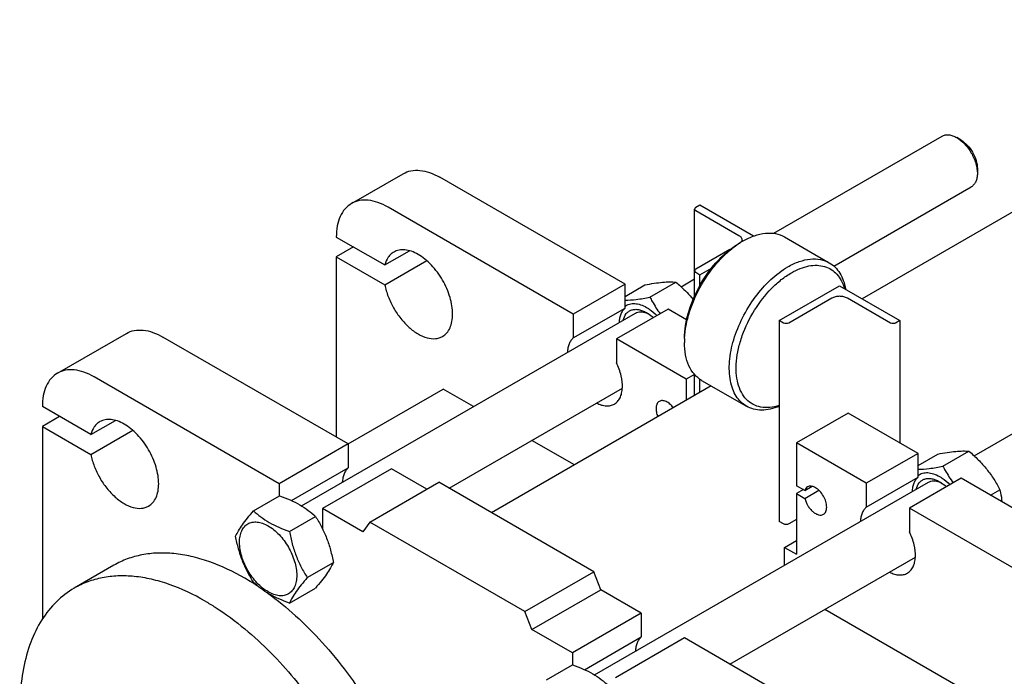
# Model space of a CAD drawing. Units: millimetres. Extents: x 0 to 4200, y -3 to 2970.
# Drawn here: x 3110 to 3514, y 2316 to 2586 of the extents above; entities that cross this region are included whole.
import ezdxf

# ---------------------------------------------------------------- set-up
doc = ezdxf.new("R2010")
doc.units = ezdxf.units.MM
doc.header["$LTSCALE"] = 231
doc.layers.get('0').update_dxf_attribs({"linetype": 'CONTINUOUS'})

msp = doc.modelspace()

# ---------------------------------------------------------------- linework, layer by layer
at = {"color": 7, "linetype": 'Continuous'}
for p, q in [((3654.007, 2585.502), (3455.579, 2470.941)), ((3419.262, 2497.825), (3488.329, 2537.7)), ((3496.097, 2536.085), (3494.329, 2537.106)), ((3246.027, 2510.039), (3267.24, 2522.286)), ((3358.255, 2476.915), (3282.24, 2520.801)), ((3502.815, 2524.45), (3502.815, 2522.409)), ((3443.968, 2484.375), (3500.329, 2516.916)), ((3337.041, 2464.667), (3261.027, 2508.553)), ((3389.014, 2509.371), (3387.246, 2508.351)), ((3410.973, 2496.693), (3389.014, 2509.371)), ((3386.807, 2472.143), (3386.807, 2507.738)), ((3387.246, 2507.126), (3404.924, 2496.92)), ((3239.814, 2496.306), (3259.708, 2484.82)), ((3405.277, 2493.858), (3406.692, 2494.675)), ((3423.691, 2496.359), (3442.076, 2485.744)), ((3246.885, 2492.223), (3239.814, 2488.14)), ((3259.708, 2484.82), (3269.858, 2490.68)), ((3401.327, 2491.169), (3387.246, 2483.04)), ((3239.814, 2488.14), (3239.814, 2414.201)), ((3239.814, 2488.14), (3259.708, 2476.655)), ((3259.708, 2476.655), (3276.932, 2486.599)), ((3387.246, 2481.815), (3389.014, 2480.794)), ((3389.014, 2480.794), (3393.712, 2483.507)), ((3389.014, 2476.498), (3389.014, 2480.794)), ((3358.255, 2476.915), (3337.041, 2464.667)), ((3358.255, 2467.107), (3358.255, 2476.915)), ((3358.255, 2471.928), (3366.421, 2476.642)), ((3368.473, 2471.616), (3379.149, 2477.779)), ((3381.267, 2475.888), (3386.807, 2479.087)), ((3421.541, 2462.015), (3446.29, 2476.304)), ((3446.29, 2476.304), (3471.038, 2462.015)), ((3443.108, 2471.201), (3425.43, 2460.995)), ((3467.149, 2460.995), (3449.472, 2471.201)), ((3501.476, 2406.488), (3608.538, 2468.299)), ((3225.533, 2385.976), (3362.508, 2465.058)), ((3337.041, 2454.859), (3358.255, 2467.107)), ((3337.041, 2464.667), (3337.041, 2454.859)), ((3375.932, 2466.709), (3354.719, 2454.461)), ((3383.52, 2462.328), (3375.932, 2466.709)), ((3421.541, 2462.015), (3421.541, 2379.548)), ((3423.309, 2460.995), (3421.541, 2462.015)), ((3471.038, 2462.015), (3469.271, 2460.995)), ((3471.038, 2462.015), (3471.038, 2411.8)), ((3125.424, 2440.409), (3153.708, 2456.739)), ((3244.722, 2411.367), (3168.708, 2455.253)), ((3354.719, 2454.461), (3354.719, 2444.653)), ((3383.357, 2437.928), (3354.719, 2454.461)), ((3382.65, 2454.666), (3382.65, 2453.033)), ((3386.764, 2439.895), (3383.357, 2437.928)), ((3386.807, 2431.235), (3386.807, 2439.845)), ((3216.438, 2395.037), (3140.423, 2438.923)), ((3383.357, 2437.928), (3383.357, 2429.244)), ((3389.014, 2432.51), (3389.014, 2437.907)), ((3389.692, 2437.469), (3408.077, 2426.854)), ((3244.685, 2411.388), (3283.655, 2433.887)), ((3296.087, 2426.71), (3283.655, 2433.887)), ((3286.067, 2393.212), (3357.166, 2434.261)), ((3393.648, 2435.185), (3303.508, 2383.143)), ((3139.105, 2415.19), (3119.21, 2426.675)), ((3449.825, 2424.048), (3428.612, 2411.8)), ((3478.463, 2407.514), (3449.825, 2424.048)), ((3126.281, 2422.593), (3119.21, 2418.51)), ((3139.105, 2415.19), (3149.258, 2421.051)), ((3119.21, 2418.51), (3119.21, 2339.509)), ((3119.21, 2418.51), (3139.105, 2407.024)), ((3139.105, 2407.024), (3156.329, 2416.969)), ((3337.528, 2402.784), (3320.087, 2412.853)), ((3428.612, 2411.8), (3428.612, 2394.246)), ((3457.25, 2395.267), (3428.612, 2411.8)), ((3244.722, 2411.367), (3216.438, 2395.037)), ((3244.722, 2411.367), (3244.722, 2401.559)), ((3478.463, 2407.514), (3457.25, 2395.267)), ((3478.463, 2397.706), (3478.463, 2407.514)), ((3488.682, 2402.215), (3499.357, 2408.379)), ((3478.463, 2402.527), (3486.629, 2407.242)), ((3221.458, 2388.128), (3244.722, 2401.559)), ((3262.4, 2401.161), (3234.116, 2384.831)), ((3276.895, 2392.792), (3262.4, 2401.161)), ((3253.561, 2379.32), (3281.845, 2395.65)), ((3345.485, 2358.908), (3281.845, 2395.65)), ((3345.742, 2316.575), (3482.716, 2395.657)), ((3457.25, 2385.458), (3478.463, 2397.706)), ((3496.141, 2397.308), (3474.928, 2385.061)), ((3572.155, 2353.422), (3496.141, 2397.308)), ((3216.438, 2395.037), (3216.438, 2390.05)), ((3432.017, 2392.28), (3428.612, 2394.246)), ((3431.441, 2392.613), (3428.612, 2390.98)), ((3432.017, 2392.28), (3434.97, 2393.985)), ((3432.017, 2389.014), (3437.803, 2392.354)), ((3457.25, 2395.267), (3457.25, 2385.458)), ((3508.238, 2390.324), (3512.085, 2392.545)), ((3205.873, 2383.951), (3216.548, 2390.114)), ((3428.612, 2390.98), (3428.612, 2366.076)), ((3428.612, 2390.98), (3432.017, 2389.014)), ((3234.116, 2384.831), (3234.116, 2376.577)), ((3250.703, 2375.255), (3234.116, 2384.831)), ((3474.928, 2385.061), (3474.928, 2375.252)), ((3550.942, 2341.175), (3474.928, 2385.061)), ((3220.57, 2375.466), (3231.245, 2381.629)), ((3253.561, 2379.32), (3250.703, 2375.255)), ((3317.201, 2342.579), (3253.561, 2379.32)), ((3423.309, 2378.528), (3421.541, 2379.548)), ((3428.612, 2380.365), (3425.43, 2378.528)), ((3423.662, 2368.934), (3428.612, 2371.792)), ((3423.662, 2361.562), (3423.662, 2368.934)), ((3423.662, 2368.934), (3428.612, 2366.076)), ((3401.326, 2320.954), (3477.375, 2364.86)), ((3148.546, 2361.577), (3132.282, 2352.188)), ((3227.918, 2356.526), (3238.594, 2362.69)), ((3317.201, 2342.579), (3345.485, 2358.908)), ((3348.343, 2351.543), (3345.485, 2358.908)), ((3220.57, 2346.072), (3231.245, 2352.235)), ((3320.059, 2335.213), (3348.343, 2351.543)), ((3364.931, 2341.966), (3348.343, 2351.543)), ((3528.315, 2292.636), (3440.296, 2343.453)), ((3320.059, 2335.213), (3317.201, 2342.579)), ((3364.931, 2341.966), (3336.646, 2325.636)), ((3364.931, 2341.966), (3364.931, 2332.158)), ((3336.646, 2325.636), (3320.059, 2335.213)), ((3341.667, 2318.727), (3364.931, 2332.158)), ((3382.608, 2331.76), (3354.324, 2315.43)), ((3458.623, 2287.874), (3382.608, 2331.76)), ((3336.646, 2325.636), (3336.646, 2320.65)), ((3326.082, 2314.55), (3336.757, 2320.713))]:
    msp.add_line(p, q, dxfattribs=at)
for centre, radius, start, end in [((3423.552, 2465.508), 33.689, 120.02975, 122.80092), ((3415.865, 2453.028), 33.215, 177.18347, 179.99048), ((3149.161, 2264.283), 106.216, 56.28974, 59.98319)]:
    msp.add_arc(centre, radius, start, end, dxfattribs=at)
for points, knots in [([(3488.329, 2537.7), (3488.725, 2537.929), (3489.635, 2538.259), (3491.145, 2538.297), (3492.755, 2537.909), (3493.803, 2537.41), (3494.33, 2537.106)], [0, 0, 0, 0, 0.217765, 0.4509356, 0.710175, 1, 1, 1, 1]), ([(3494.33, 2537.106), (3495.534, 2536.411), (3497.814, 2534.492), (3500.475, 2530.856), (3502.293, 2526.733), (3502.815, 2523.8), (3502.815, 2522.409)], [0, 0, 0, 0, 0.2372122, 0.4999968, 0.7627807, 1, 1, 1, 1]), ([(3496.097, 2536.086), (3497.051, 2535.535), (3498.856, 2534.016), (3500.962, 2531.137), (3502.402, 2527.874), (3502.815, 2525.552), (3502.815, 2524.45)], [0, 0, 0, 0, 0.2372297, 0.5000082, 0.7627862, 1, 1, 1, 1]), ([(3267.24, 2522.286), (3268.23, 2522.858), (3270.504, 2523.684), (3274.28, 2523.778), (3278.305, 2522.807), (3280.923, 2521.561), (3282.24, 2520.801)], [0, 0, 0, 0, 0.2177735, 0.4509532, 0.7102022, 1, 1, 1, 1]), ([(3502.815, 2522.409), (3502.815, 2521.801), (3502.723, 2520.644), (3502.254, 2519.056), (3501.466, 2517.767), (3500.725, 2517.144), (3500.329, 2516.916)], [0, 0, 0, 0, 0.2897968, 0.5490454, 0.7822255, 1, 1, 1, 1]), ([(3246.027, 2510.039), (3245.038, 2509.468), (3243.185, 2507.911), (3241.215, 2504.688), (3240.043, 2500.717), (3239.814, 2497.826), (3239.814, 2496.306)], [0, 0, 0, 0, 0.2177726, 0.4509519, 0.7102012, 1, 1, 1, 1]), ([(3261.027, 2508.553), (3259.71, 2509.314), (3257.092, 2510.56), (3253.067, 2511.531), (3249.291, 2511.436), (3247.017, 2510.61), (3246.027, 2510.039)], [0, 0, 0, 0, 0.2897978, 0.5490468, 0.7822265, 1, 1, 1, 1]), ([(3387.246, 2508.351), (3387.122, 2508.279), (3386.909, 2508.116), (3386.807, 2507.855), (3386.807, 2507.738)], [0, 0, 0, 0, 0.5507517, 1, 1, 1, 1]), ([(3386.807, 2507.738), (3386.807, 2507.621), (3386.909, 2507.361), (3387.122, 2507.197), (3387.246, 2507.126)], [0, 0, 0, 0, 0.4492476, 1, 1, 1, 1]), ([(3404.924, 2496.92), (3405.121, 2496.806), (3405.48, 2496.559), (3405.908, 2496.109), (3406.179, 2495.611), (3406.242, 2495.254), (3406.242, 2495.083)], [0, 0, 0, 0, 0.2898003, 0.5490505, 0.782229, 1, 1, 1, 1]), ([(3406.692, 2494.675), (3408.184, 2495.536), (3411.151, 2496.949), (3415.713, 2498.049), (3419.993, 2497.942), (3422.57, 2497.006), (3423.691, 2496.359)], [0, 0, 0, 0, 0.2897984, 0.5490474, 0.7822269, 1, 1, 1, 1]), ([(3382.65, 2454.666), (3382.65, 2456.455), (3382.977, 2460.177), (3384.757, 2467.819), (3388.889, 2477.192), (3394.94, 2485.457), (3400.668, 2490.819), (3403.728, 2492.964), (3405.277, 2493.858)], [0, 0, 0, 0, 0.1142566, 0.2375383, 0.500001, 0.7624632, 0.8857442, 1, 1, 1, 1]), ([(3382.69, 2454.66), (3382.778, 2456.457), (3383.244, 2460.164), (3385.187, 2467.71), (3389.334, 2476.934), (3395.248, 2485.137), (3400.812, 2490.593), (3403.788, 2492.851), (3405.301, 2493.826)], [0, 0, 0, 0, 0.1157174, 0.2392691, 0.4999965, 0.7607259, 0.8842798, 1, 1, 1, 1]), ([(3406.242, 2495.083), (3406.242, 2495.015), (3406.223, 2494.739), (3406.127, 2494.47), (3406.026, 2494.287)], [0, 0, 0, 0, 0.2439553, 1, 1, 1, 1]), ([(3263.402, 2490.152), (3262.956, 2489.895), (3262.108, 2489.263), (3260.665, 2487.566), (3259.999, 2485.95), (3259.708, 2484.82)], [0, 0, 0, 0, 0.2324692, 0.4728575, 1, 1, 1, 1]), ([(3283.401, 2455.511), (3284.061, 2455.892), (3285.296, 2456.929), (3286.609, 2459.078), (3287.391, 2461.726), (3287.633, 2464.772), (3287.339, 2468.11), (3286.227, 2472.888), (3283.644, 2478.745), (3279.863, 2483.911), (3276.282, 2487.263), (3273.538, 2489.186), (3270.779, 2490.499), (3268.095, 2491.147), (3265.577, 2491.084), (3264.061, 2490.533), (3263.402, 2490.152)], [0, 0, 0, 0, 0.0453965, 0.0940046, 0.1480471, 0.2084578, 0.2750789, 0.3469624, 0.5, 0.6530376, 0.7249211, 0.7915422, 0.8519529, 0.9059954, 0.9546035, 1, 1, 1, 1]), ([(3425.076, 2484.06), (3426.569, 2484.922), (3429.536, 2486.335), (3434.098, 2487.435), (3438.378, 2487.328), (3440.955, 2486.392), (3442.076, 2485.744)], [0, 0, 0, 0, 0.2897982, 0.5490473, 0.7822268, 1, 1, 1, 1]), ([(3426.491, 2481.611), (3427.66, 2482.286), (3429.988, 2483.432), (3433.558, 2484.505), (3436.971, 2484.821), (3440.137, 2484.351), (3442.954, 2483.085), (3445.314, 2481.061), (3447.141, 2478.366), (3447.946, 2476.279), (3448.263, 2475.168)], [0, 0, 0, 0, 0.1504797, 0.287888, 0.4132479, 0.5293313, 0.6406617, 0.7528434, 0.8712766, 1, 1, 1, 1]), ([(3442.076, 2485.744), (3442.94, 2485.246), (3444.574, 2483.985), (3446.523, 2481.465), (3447.955, 2478.38), (3448.528, 2476.099), (3448.734, 2474.898)], [0, 0, 0, 0, 0.2278589, 0.4656626, 0.7213771, 1, 1, 1, 1]), ([(3387.246, 2483.04), (3387.122, 2482.968), (3386.909, 2482.805), (3386.807, 2482.544), (3386.807, 2482.427)], [0, 0, 0, 0, 0.5507517, 1, 1, 1, 1]), ([(3386.807, 2482.427), (3386.807, 2482.31), (3386.909, 2482.05), (3387.122, 2481.886), (3387.246, 2481.815)], [0, 0, 0, 0, 0.4492476, 1, 1, 1, 1]), ([(3408.077, 2426.854), (3407.239, 2427.338), (3405.65, 2428.555), (3403.737, 2430.972), (3402.308, 2433.93), (3401.025, 2438.684), (3400.864, 2445.617), (3402.659, 2454.415), (3406.274, 2463.363), (3411.421, 2471.734), (3417.674, 2478.848), (3422.56, 2482.607), (3425.076, 2484.06)], [0, 0, 0, 0, 0.0428601, 0.0874897, 0.1353237, 0.1872886, 0.3045541, 0.4382254, 0.5825723, 0.7297281, 0.8713207, 1, 1, 1, 1]), ([(3421.541, 2427.13), (3420.268, 2426.724), (3417.755, 2426.177), (3414.028, 2426.3), (3410.686, 2427.448), (3407.899, 2429.593), (3405.794, 2432.613), (3404.418, 2436.361), (3403.784, 2440.708), (3403.896, 2445.519), (3404.743, 2450.647), (3406.847, 2457.791), (3411.036, 2466.395), (3416.843, 2473.934), (3422.212, 2478.816), (3425.055, 2480.782), (3426.491, 2481.611)], [0, 0, 0, 0, 0.0533408, 0.1017165, 0.1470648, 0.1921366, 0.2397653, 0.2920747, 0.3501537, 0.4141473, 0.4834807, 0.5570683, 0.7108704, 0.8626218, 0.9337914, 1, 1, 1, 1]), ([(3259.708, 2476.655), (3260.03, 2475.03), (3261.003, 2471.759), (3263.222, 2467.111), (3266.109, 2462.836), (3269.476, 2459.218), (3273.111, 2456.49), (3276.792, 2454.824), (3279.845, 2454.438), (3282.004, 2454.843), (3282.962, 2455.257), (3283.401, 2455.511)], [0, 0, 0, 0, 0.1400493, 0.286874, 0.4338747, 0.5744269, 0.702863, 0.815613, 0.9127082, 0.9570674, 1, 1, 1, 1]), ([(3366.421, 2476.642), (3367.694, 2476.888), (3370.112, 2477.321), (3373.528, 2477.766), (3376.503, 2477.928), (3378.322, 2477.854), (3379.149, 2477.779)], [0, 0, 0, 0, 0.3034694, 0.5747059, 0.8058112, 1, 1, 1, 1]), ([(3379.149, 2477.779), (3379.784, 2477.234), (3382.277, 2475.029), (3384.604, 2472.628), (3386.182, 2470.7)], [0, 0, 0, 0, 0.2516731, 1, 1, 1, 1]), ([(3358.254, 2470.373), (3359.798, 2470.379), (3363.231, 2470.667), (3366.616, 2471.258), (3368.473, 2471.616)], [0, 0, 0, 0, 0.4493661, 1, 1, 1, 1]), ([(3358.255, 2467.87), (3358.801, 2468.277), (3360.096, 2468.906), (3362.333, 2469.101), (3364.742, 2468.59), (3366.306, 2467.857), (3367.093, 2467.403)], [0, 0, 0, 0, 0.2184872, 0.4498514, 0.7082649, 1, 1, 1, 1]), ([(3368.473, 2471.616), (3368.778, 2471.032), (3370.044, 2468.691), (3371.472, 2466.434), (3372.655, 2464.817)], [0, 0, 0, 0, 0.2473221, 1, 1, 1, 1]), ([(3449.472, 2471.201), (3449.02, 2471.461), (3447.969, 2471.842), (3446.29, 2472.024), (3444.61, 2471.842), (3443.559, 2471.461), (3443.108, 2471.201)], [0, 0, 0, 0, 0.2372186, 0.5000005, 0.7627822, 1, 1, 1, 1]), ([(3358.255, 2467.107), (3357.888, 2466.788), (3357.214, 2466.025), (3356.472, 2464.627), (3355.983, 2462.988), (3355.837, 2461.809), (3355.802, 2461.193)], [0, 0, 0, 0, 0.2220972, 0.4595759, 0.7179987, 1, 1, 1, 1]), ([(3357.489, 2462.166), (3357.73, 2463.138), (3358.34, 2464.534), (3359.754, 2465.838), (3360.998, 2466.444), (3362.407, 2466.684), (3363.931, 2466.562), (3365.529, 2466.092), (3366.57, 2465.582), (3367.094, 2465.28)], [0, 0, 0, 0, 0.2489524, 0.3616209, 0.4727226, 0.588171, 0.7128351, 0.8497335, 1, 1, 1, 1]), ([(3362.508, 2465.058), (3362.815, 2465.235), (3363.497, 2465.514), (3365.054, 2465.72), (3366.267, 2465.453), (3367.046, 2465.161)], [0, 0, 0, 0, 0.2280889, 0.4663106, 1, 1, 1, 1]), ([(3367.046, 2465.161), (3367.111, 2465.136), (3367.376, 2465.033), (3367.636, 2464.917), (3367.83, 2464.823)], [0, 0, 0, 0, 0.2452017, 1, 1, 1, 1]), ([(3367.093, 2467.403), (3367.462, 2467.19), (3368.986, 2466.225), (3370.362, 2465.034), (3371.324, 2464.049)], [0, 0, 0, 0, 0.2361915, 1, 1, 1, 1]), ([(3367.094, 2465.28), (3367.333, 2465.142), (3368.315, 2464.533), (3369.225, 2463.809), (3369.874, 2463.215)], [0, 0, 0, 0, 0.2387152, 1, 1, 1, 1]), ([(3425.43, 2460.995), (3425.115, 2460.813), (3424.369, 2460.669), (3423.624, 2460.813), (3423.309, 2460.995)], [0, 0, 0, 0, 0.4999995, 1, 1, 1, 1]), ([(3469.271, 2460.995), (3468.956, 2460.813), (3468.21, 2460.669), (3467.464, 2460.813), (3467.149, 2460.995)], [0, 0, 0, 0, 0.4999995, 1, 1, 1, 1]), ([(3153.708, 2456.739), (3154.697, 2457.31), (3156.971, 2458.136), (3160.747, 2458.23), (3164.773, 2457.26), (3167.391, 2456.013), (3168.708, 2455.253)], [0, 0, 0, 0, 0.2177735, 0.4509532, 0.7102022, 1, 1, 1, 1]), ([(3337.041, 2454.859), (3336.674, 2454.541), (3336.001, 2453.778), (3335.259, 2452.38), (3334.77, 2450.74), (3334.624, 2449.562), (3334.589, 2448.946)], [0, 0, 0, 0, 0.2220966, 0.459575, 0.717998, 1, 1, 1, 1]), ([(3389.692, 2437.469), (3388.57, 2438.116), (3386.471, 2439.88), (3384.239, 2443.533), (3382.91, 2448.034), (3382.65, 2451.31), (3382.65, 2453.033)], [0, 0, 0, 0, 0.2177722, 0.4509513, 0.7102007, 1, 1, 1, 1]), ([(3353.88, 2427.745), (3354.37, 2428.028), (3355.29, 2428.781), (3356.307, 2430.325), (3356.961, 2432.229), (3357.354, 2435.291), (3356.811, 2439.611), (3355.553, 2442.968), (3354.719, 2444.653)], [0, 0, 0, 0, 0.0924605, 0.1906327, 0.2986703, 0.418604, 0.6926213, 1, 1, 1, 1]), ([(3125.424, 2440.409), (3124.434, 2439.838), (3122.582, 2438.281), (3120.612, 2435.058), (3119.44, 2431.087), (3119.21, 2428.196), (3119.21, 2426.675)], [0, 0, 0, 0, 0.2177726, 0.4509518, 0.7102012, 1, 1, 1, 1]), ([(3140.423, 2438.923), (3139.107, 2439.683), (3136.488, 2440.93), (3132.463, 2441.901), (3128.687, 2441.806), (3126.413, 2440.98), (3125.424, 2440.409)], [0, 0, 0, 0, 0.2897978, 0.5490468, 0.7822265, 1, 1, 1, 1]), ([(3346.595, 2428.151), (3347.241, 2427.825), (3348.522, 2427.3), (3350.473, 2426.932), (3352.297, 2427.048), (3353.396, 2427.465), (3353.88, 2427.745)], [0, 0, 0, 0, 0.2860419, 0.5439769, 0.7786919, 1, 1, 1, 1]), ([(3372.329, 2428.86), (3372.143, 2428.752), (3371.792, 2428.472), (3371.393, 2427.901), (3371.121, 2427.199), (3370.926, 2426.068), (3371.054, 2424.453), (3371.46, 2423.182), (3371.737, 2422.536)], [0, 0, 0, 0, 0.0940241, 0.1931846, 0.3013635, 0.42067, 0.6925775, 1, 1, 1, 1]), ([(3378.102, 2426.21), (3377.68, 2426.773), (3376.783, 2427.76), (3375.448, 2428.678), (3374.371, 2429.075), (3373.627, 2429.191), (3372.933, 2429.131), (3372.515, 2428.967), (3372.329, 2428.86)], [0, 0, 0, 0, 0.3074227, 0.579331, 0.6986377, 0.8068164, 0.9059765, 1, 1, 1, 1]), ([(3421.54, 2426.799), (3420.334, 2426.309), (3417.947, 2425.547), (3414.355, 2425.129), (3411.007, 2425.516), (3408.985, 2426.33), (3408.077, 2426.854)], [0, 0, 0, 0, 0.2806818, 0.53697, 0.7739108, 1, 1, 1, 1]), ([(3142.798, 2420.522), (3142.352, 2420.265), (3141.504, 2419.632), (3140.061, 2417.936), (3139.395, 2416.32), (3139.105, 2415.19)], [0, 0, 0, 0, 0.2324692, 0.4728575, 1, 1, 1, 1]), ([(3162.798, 2385.881), (3163.458, 2386.262), (3164.692, 2387.299), (3166.006, 2389.448), (3166.787, 2392.096), (3167.029, 2395.142), (3166.736, 2398.48), (3165.623, 2403.257), (3163.041, 2409.115), (3159.259, 2414.281), (3155.678, 2417.632), (3152.934, 2419.556), (3150.175, 2420.869), (3147.491, 2421.517), (3144.974, 2421.453), (3143.458, 2420.903), (3142.798, 2420.522)], [0, 0, 0, 0, 0.0453965, 0.0940046, 0.1480471, 0.2084578, 0.2750789, 0.3469624, 0.5, 0.6530376, 0.7249211, 0.7915422, 0.8519529, 0.9059954, 0.9546035, 1, 1, 1, 1]), ([(3486.629, 2407.242), (3487.902, 2407.487), (3490.32, 2407.92), (3493.737, 2408.365), (3496.712, 2408.527), (3498.531, 2408.453), (3499.357, 2408.379)], [0, 0, 0, 0, 0.3034694, 0.5747059, 0.8058112, 1, 1, 1, 1]), ([(3499.357, 2408.379), (3500.678, 2407.246), (3503.235, 2404.907), (3506.698, 2401.076), (3509.654, 2396.936), (3511.316, 2394.017), (3512.085, 2392.545)], [0, 0, 0, 0, 0.2552055, 0.5078583, 0.756274, 1, 1, 1, 1]), ([(3139.105, 2407.024), (3139.427, 2405.399), (3140.4, 2402.128), (3142.618, 2397.48), (3145.506, 2393.206), (3148.872, 2389.588), (3152.507, 2386.86), (3156.188, 2385.194), (3159.242, 2384.808), (3161.401, 2385.213), (3162.358, 2385.627), (3162.798, 2385.881)], [0, 0, 0, 0, 0.1400493, 0.286874, 0.4338747, 0.5744269, 0.702863, 0.815613, 0.9127082, 0.9570674, 1, 1, 1, 1]), ([(3244.722, 2401.559), (3244.355, 2401.24), (3243.681, 2400.477), (3242.939, 2399.079), (3242.451, 2397.439), (3242.304, 2396.26), (3242.27, 2395.644)], [0, 0, 0, 0, 0.222091, 0.4595672, 0.7179922, 1, 1, 1, 1]), ([(3478.463, 2400.972), (3480.006, 2400.978), (3483.439, 2401.266), (3486.825, 2401.857), (3488.682, 2402.215)], [0, 0, 0, 0, 0.4493661, 1, 1, 1, 1]), ([(3478.463, 2398.469), (3479.009, 2398.876), (3480.304, 2399.505), (3482.542, 2399.7), (3484.95, 2399.189), (3486.515, 2398.456), (3487.302, 2398.002)], [0, 0, 0, 0, 0.2184872, 0.4498514, 0.7082649, 1, 1, 1, 1]), ([(3488.682, 2402.215), (3488.987, 2401.632), (3490.252, 2399.29), (3491.681, 2397.033), (3492.864, 2395.416)], [0, 0, 0, 0, 0.2473221, 1, 1, 1, 1]), ([(3478.463, 2397.706), (3478.096, 2397.387), (3477.423, 2396.624), (3476.681, 2395.227), (3476.192, 2393.587), (3476.046, 2392.408), (3476.011, 2391.792)], [0, 0, 0, 0, 0.2220972, 0.4595759, 0.7179987, 1, 1, 1, 1]), ([(3477.698, 2392.765), (3477.939, 2393.737), (3478.549, 2395.133), (3479.963, 2396.437), (3481.207, 2397.043), (3482.616, 2397.283), (3484.14, 2397.161), (3485.737, 2396.691), (3486.779, 2396.181), (3487.302, 2395.879)], [0, 0, 0, 0, 0.2489524, 0.3616209, 0.4727226, 0.588171, 0.7128351, 0.8497335, 1, 1, 1, 1]), ([(3482.716, 2395.657), (3483.024, 2395.834), (3483.705, 2396.113), (3485.262, 2396.319), (3486.476, 2396.052), (3487.254, 2395.76)], [0, 0, 0, 0, 0.2280889, 0.4663106, 1, 1, 1, 1]), ([(3487.254, 2395.76), (3487.32, 2395.735), (3487.585, 2395.632), (3487.845, 2395.516), (3488.038, 2395.422)], [0, 0, 0, 0, 0.2452017, 1, 1, 1, 1]), ([(3487.302, 2398.002), (3487.671, 2397.789), (3489.195, 2396.824), (3490.571, 2395.633), (3491.533, 2394.648)], [0, 0, 0, 0, 0.2361915, 1, 1, 1, 1]), ([(3487.302, 2395.879), (3487.541, 2395.741), (3488.524, 2395.132), (3489.433, 2394.408), (3490.082, 2393.814)], [0, 0, 0, 0, 0.2387152, 1, 1, 1, 1]), ([(3433.14, 2393.751), (3432.881, 2393.602), (3432.402, 2393.167), (3432.121, 2392.591), (3432.017, 2392.28)], [0, 0, 0, 0, 0.4764594, 1, 1, 1, 1]), ([(3439.64, 2382.493), (3439.855, 2382.616), (3440.256, 2382.954), (3440.683, 2383.652), (3440.937, 2384.513), (3441.046, 2385.893), (3440.704, 2387.81), (3439.719, 2390.044), (3438.277, 2392.013), (3436.788, 2393.268), (3435.538, 2393.864), (3434.666, 2394.074), (3433.847, 2394.054), (3433.355, 2393.875), (3433.14, 2393.751)], [0, 0, 0, 0, 0.0454287, 0.0940712, 0.148152, 0.2086056, 0.3468539, 0.5, 0.6531461, 0.7913944, 0.851848, 0.9059288, 0.9545713, 1, 1, 1, 1]), ([(3512.085, 2392.545), (3512.175, 2392.153), (3512.52, 2390.537), (3512.759, 2388.897), (3512.869, 2387.652)], [0, 0, 0, 0, 0.2433532, 1, 1, 1, 1]), ([(3216.548, 2390.114), (3218.007, 2389.591), (3220.826, 2388.489), (3224.775, 2386.524), (3228.25, 2384.239), (3230.297, 2382.51), (3231.245, 2381.629)], [0, 0, 0, 0, 0.2720286, 0.5307148, 0.7728268, 1, 1, 1, 1]), ([(3432.017, 2389.014), (3432.27, 2387.966), (3432.926, 2386.443), (3434.171, 2384.691), (3435.25, 2383.58), (3436.403, 2382.751), (3437.565, 2382.253), (3438.68, 2382.127), (3439.36, 2382.331), (3439.64, 2382.493)], [0, 0, 0, 0, 0.2897102, 0.4367136, 0.5765551, 0.7040489, 0.8160758, 0.9129655, 1, 1, 1, 1]), ([(3198.524, 2373.496), (3198.873, 2374.249), (3199.719, 2375.862), (3201.347, 2378.357), (3203.44, 2381.094), (3205.024, 2382.971), (3205.873, 2383.951)], [0, 0, 0, 0, 0.19419, 0.4252957, 0.6965317, 1, 1, 1, 1]), ([(3205.873, 2383.951), (3206.821, 2383.07), (3208.869, 2381.341), (3212.343, 2379.057), (3216.292, 2377.091), (3219.111, 2375.989), (3220.57, 2375.466)], [0, 0, 0, 0, 0.2271732, 0.4692852, 0.7279714, 1, 1, 1, 1]), ([(3457.25, 2385.458), (3456.883, 2385.14), (3456.21, 2384.377), (3455.468, 2382.979), (3454.979, 2381.339), (3454.833, 2380.161), (3454.798, 2379.545)], [0, 0, 0, 0, 0.2220966, 0.459575, 0.717998, 1, 1, 1, 1]), ([(3200.104, 2370.991), (3200.104, 2371.833), (3200.231, 2373.432), (3200.879, 2375.63), (3201.97, 2377.414), (3203.485, 2378.688), (3205.346, 2379.363), (3207.437, 2379.416), (3209.665, 2378.879), (3211.955, 2377.789), (3214.232, 2376.192), (3217.204, 2373.411), (3220.345, 2369.12), (3222.857, 2363.421), (3223.58, 2359.362), (3223.58, 2357.438)], [0, 0, 0, 0, 0.0604324, 0.1144943, 0.1631198, 0.2085325, 0.253945, 0.3025701, 0.3566315, 0.4170633, 0.4837078, 0.5556165, 0.7087082, 0.8618002, 1, 1, 1, 1]), ([(3231.245, 2381.629), (3232.136, 2380.227), (3233.833, 2377.328), (3235.94, 2372.698), (3237.526, 2367.783), (3238.273, 2364.399), (3238.594, 2362.69)], [0, 0, 0, 0, 0.2437264, 0.4921422, 0.7447949, 1, 1, 1, 1]), ([(3220.57, 2375.466), (3220.89, 2373.756), (3221.637, 2370.372), (3223.224, 2365.457), (3225.331, 2360.828), (3227.028, 2357.928), (3227.918, 2356.526)], [0, 0, 0, 0, 0.2552051, 0.5078578, 0.7562736, 1, 1, 1, 1]), ([(3425.43, 2378.528), (3425.115, 2378.346), (3424.369, 2378.202), (3423.624, 2378.346), (3423.309, 2378.528)], [0, 0, 0, 0, 0.4999995, 1, 1, 1, 1]), ([(3474.089, 2358.344), (3474.579, 2358.627), (3475.499, 2359.38), (3476.516, 2360.925), (3477.17, 2362.828), (3477.562, 2365.89), (3477.02, 2370.21), (3475.761, 2373.567), (3474.928, 2375.252)], [0, 0, 0, 0, 0.0924605, 0.1906327, 0.2986703, 0.418604, 0.6926213, 1, 1, 1, 1]), ([(3205.873, 2354.557), (3204.982, 2355.959), (3203.286, 2358.858), (3201.178, 2363.488), (3199.592, 2368.403), (3198.845, 2371.787), (3198.524, 2373.496)], [0, 0, 0, 0, 0.2437264, 0.4921422, 0.7447949, 1, 1, 1, 1]), ([(3223.58, 2357.438), (3223.58, 2356.596), (3223.453, 2354.997), (3222.804, 2352.8), (3221.713, 2351.015), (3220.198, 2349.741), (3218.337, 2349.066), (3216.246, 2349.013), (3214.019, 2349.551), (3211.729, 2350.64), (3209.451, 2352.237), (3206.479, 2355.018), (3203.339, 2359.31), (3200.826, 2365.008), (3200.104, 2369.067), (3200.104, 2370.991)], [0, 0, 0, 0, 0.0604324, 0.1144943, 0.1631198, 0.2085325, 0.253945, 0.3025701, 0.3566315, 0.4170633, 0.4837078, 0.5556165, 0.7087082, 0.8618002, 1, 1, 1, 1]), ([(3202.296, 2356.253), (3197.577, 2358.978), (3190.333, 2362.426), (3180.397, 2365.322), (3173.345, 2366.505), (3166.56, 2366.741), (3160.105, 2366.021), (3154.05, 2364.347), (3150.308, 2362.595), (3148.546, 2361.577)], [0, 0, 0, 0, 0.2892699, 0.4225352, 0.5484955, 0.6678922, 0.781867, 0.8919519, 1, 1, 1, 1]), ([(3238.594, 2362.69), (3238.245, 2361.937), (3237.4, 2360.324), (3235.772, 2357.829), (3233.678, 2355.092), (3232.095, 2353.215), (3231.245, 2352.235)], [0, 0, 0, 0, 0.19419, 0.4252957, 0.6965317, 1, 1, 1, 1]), ([(3186.032, 2346.864), (3181.314, 2349.588), (3174.069, 2353.036), (3164.134, 2355.933), (3157.082, 2357.116), (3150.297, 2357.352), (3143.842, 2356.632), (3137.787, 2354.958), (3134.045, 2353.205), (3132.282, 2352.188)], [0, 0, 0, 0, 0.2892699, 0.4225352, 0.5484955, 0.6678922, 0.781867, 0.8919519, 1, 1, 1, 1]), ([(3227.918, 2356.526), (3227.069, 2355.546), (3225.485, 2353.669), (3223.392, 2350.933), (3221.764, 2348.437), (3220.918, 2346.825), (3220.57, 2346.072)], [0, 0, 0, 0, 0.3034683, 0.5747043, 0.80581, 1, 1, 1, 1]), ([(3466.804, 2358.75), (3467.45, 2358.424), (3468.731, 2357.899), (3470.682, 2357.531), (3472.506, 2357.647), (3473.604, 2358.064), (3474.089, 2358.344)], [0, 0, 0, 0, 0.2860419, 0.5439769, 0.7786919, 1, 1, 1, 1]), ([(3132.282, 2352.188), (3129.632, 2350.657), (3124.608, 2346.812), (3118.562, 2339.167), (3114.044, 2329.817), (3111.119, 2318.991), (3109.817, 2306.917), (3110.149, 2293.843), (3112.103, 2280.04), (3115.635, 2265.794), (3120.668, 2251.407), (3127.096, 2237.185), (3134.781, 2223.431), (3143.56, 2210.437), (3153.245, 2198.481), (3163.632, 2187.817), (3174.497, 2178.673), (3182.17, 2173.546), (3186.032, 2171.316)], [0, 0, 0, 0, 0.0428146, 0.0873967, 0.1351798, 0.1870893, 0.2435361, 0.3044939, 0.3695922, 0.4382006, 0.5094986, 0.5825346, 0.6562779, 0.7296667, 0.8016545, 0.871258, 0.9376068, 1, 1, 1, 1]), ([(3220.57, 2346.072), (3219.111, 2346.595), (3216.292, 2347.697), (3212.343, 2349.662), (3208.869, 2351.947), (3206.821, 2353.676), (3205.873, 2354.557)], [0, 0, 0, 0, 0.2720286, 0.5307148, 0.7728268, 1, 1, 1, 1]), ([(3211.703, 2350.147), (3215.685, 2347.275), (3223.506, 2340.878), (3234.39, 2329.894), (3244.53, 2317.486), (3253.69, 2303.942), (3261.659, 2289.576), (3268.251, 2274.721), (3273.314, 2259.721), (3275.652, 2249.595), (3276.515, 2244.593)], [0, 0, 0, 0, 0.1162935, 0.2387475, 0.3657155, 0.4953166, 0.625541, 0.7543492, 0.8797698, 1, 1, 1, 1]), ([(3186.032, 2346.864), (3187.416, 2346.065), (3193.078, 2342.615), (3198.424, 2338.656), (3202.295, 2335.443)], [0, 0, 0, 0, 0.2410665, 1, 1, 1, 1]), ([(3202.295, 2335.443), (3209.661, 2329.327), (3223.502, 2315.151), (3240.486, 2290.533), (3253.315, 2263.516), (3258.672, 2244.44), (3260.286, 2235.003)], [0, 0, 0, 0, 0.2432442, 0.4999968, 0.7567511, 1, 1, 1, 1]), ([(3364.931, 2332.158), (3364.564, 2331.839), (3363.89, 2331.076), (3363.148, 2329.678), (3362.659, 2328.038), (3362.513, 2326.859), (3362.478, 2326.243)], [0, 0, 0, 0, 0.222091, 0.4595672, 0.7179922, 1, 1, 1, 1]), ([(3336.757, 2320.713), (3338.216, 2320.19), (3341.035, 2319.088), (3344.984, 2317.123), (3348.458, 2314.838), (3350.505, 2313.109), (3351.454, 2312.228)], [0, 0, 0, 0, 0.2720286, 0.5307148, 0.7728268, 1, 1, 1, 1])]:
    msp.add_open_spline(points, degree=3, knots=knots, dxfattribs=at)

doc.saveas('drawing.dxf')
